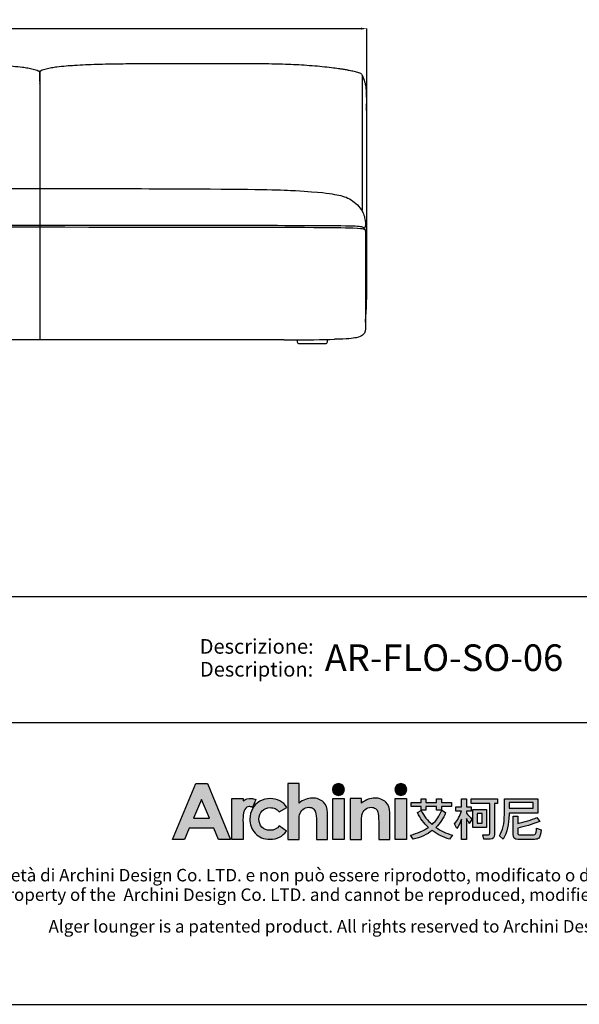
# Model space of a CAD drawing. Extents: x 534 to 5149, y 450 to 6166.
# Drawn here: x 1995 to 3456, y 450 to 3018 of the extents above; entities that cross this region are included whole.
import ezdxf
from ezdxf.enums import TextEntityAlignment as Align

# ---------------------------------------------------------------- set-up
doc = ezdxf.new("R2010")
doc.units = 0
doc.layers.get('0').update_dxf_attribs({"linetype": 'CONTINUOUS'})
doc.layers.get('DEFPOINTS').update_dxf_attribs({"linetype": 'CONTINUOUS'})
for name, color, linetype in [('_U_56FE_U_5C42_1', 7, 'CONTINUOUS'), ('CARTIGLIO', 7, 'CONTINUOUS'), ('图层_01', 18, 'CONTINUOUS')]:
    doc.layers.add(name, color=color, linetype=linetype)
doc.styles.add('ARIAL', font='Arial')
doc.styles.add('ARIAL_REGULAR', font='arial.ttf')
doc.styles.add('宋体_常规', font='txt')
doc.dimstyles.new('预设值', dxfattribs={"dimtxt": 25, "dimasz": 1, "dimexe": 0.5, "dimexo": 0.5, "dimgap": 0.25, "dimtad": 1, "dimtoh": 1, "dimdec": 0, "dimzin": 1, "dimtxsty": 'ARIAL_REGULAR', "dimcen": 0.5, "dimazin": 3, "dimtfac": 1, "dimtdec": 4, "dimtix": 1, "dimtofl": 0, "dimtmove": 0, "dimatfit": 3, "dimtolj": 1, "dimtzin": 1})

# ---------------------------------------------------------------- blocks, each defined once
blk = doc.blocks.new('2415')
at = {"layer": '_U_56FE_U_5C42_1'}
h = blk.add_hatch(color=7, dxfattribs=at)
h.dxf.hatch_style = 2
h.paths.add_polyline_path([(491.79, 5342.69), (501.8, 5342.69), (521.75, 5294.7), (511.49, 5294.7), (507.43, 5304.35), (486.27, 5304.35), (482.05, 5294.7), (471.79, 5294.7)])
h.paths.add_polyline_path([(496.86, 5329.11), (489.9, 5313.03), (503.78, 5313.03)])
h = blk.add_hatch(color=7, dxfattribs=at)
h.dxf.hatch_style = 2
edge = h.paths.add_edge_path()
edge.add_spline(control_points=[(571.15, 5342.69), (571.15, 5342.69), (580.71, 5342.69), (580.71, 5342.69), (580.71, 5342.69), (580.71, 5325.83), (580.71, 5325.83), (582.59, 5327.29), (584.48, 5328.39), (586.39, 5329.12), (588.29, 5329.85), (590.22, 5330.22), (592.17, 5330.22), (595.98, 5330.22), (599.19, 5329.03), (601.8, 5326.65), (604.03, 5324.6), (605.15, 5321.57), (605.15, 5317.59), (605.15, 5317.59), (605.15, 5294.7), (605.15, 5294.7), (605.15, 5294.7), (595.66, 5294.7), (595.66, 5294.7), (595.66, 5294.7), (595.66, 5309.88), (595.66, 5309.88), (595.66, 5313.89), (595.45, 5316.61), (595.03, 5318.03), (594.6, 5319.45), (593.88, 5320.51), (592.86, 5321.21), (591.84, 5321.91), (590.57, 5322.26), (589.07, 5322.26), (587.12, 5322.26), (585.44, 5321.68), (584.04, 5320.51), (582.64, 5319.35), (581.67, 5317.75), (581.13, 5315.74), (580.85, 5314.7), (580.71, 5312.32), (580.71, 5308.61), (580.71, 5308.61), (580.71, 5294.7), (580.71, 5294.7), (580.71, 5294.7), (571.15, 5294.7), (571.15, 5294.7), (571.15, 5294.7), (571.15, 5342.69), (571.15, 5342.69)], knot_values=[0, 0, 0, 0, 1, 1, 1, 2, 2, 2, 3, 3, 3, 4, 4, 4, 5, 5, 5, 6, 6, 6, 7, 7, 7, 8, 8, 8, 9, 9, 9, 10, 10, 10, 11, 11, 11, 12, 12, 12, 13, 13, 13, 14, 14, 14, 15, 15, 15, 16, 16, 16, 17, 17, 17, 18, 18, 18, 18], degree=3, periodic=0)
h = blk.add_hatch(color=7, dxfattribs=at)
h.dxf.hatch_style = 2
edge = h.paths.add_edge_path()
edge.add_spline(control_points=[(619.79, 5337.58), (619.79, 5334.76), (617.5, 5332.47), (614.68, 5332.47), (611.85, 5332.47), (609.56, 5334.76), (609.56, 5337.58), (609.56, 5340.41), (611.85, 5342.69), (614.68, 5342.69), (617.5, 5342.69), (619.79, 5340.41), (619.79, 5337.58)], knot_values=[0, 0, 0, 0, 1, 1, 1, 2, 2, 2, 3, 3, 3, 4, 4, 4, 4], degree=3, periodic=0)
h = blk.add_hatch(color=7, dxfattribs=at)
h.dxf.hatch_style = 2
edge = h.paths.add_edge_path()
edge.add_spline(control_points=[(673.46, 5337.58), (673.46, 5334.76), (671.17, 5332.47), (668.35, 5332.47), (665.52, 5332.47), (663.23, 5334.76), (663.23, 5337.58), (663.23, 5340.41), (665.52, 5342.69), (668.35, 5342.69), (671.17, 5342.69), (673.46, 5340.41), (673.46, 5337.58)], knot_values=[0, 0, 0, 0, 1, 1, 1, 2, 2, 2, 3, 3, 3, 4, 4, 4, 4], degree=3, periodic=0)
h = blk.add_hatch(color=7, dxfattribs=at)
h.dxf.hatch_style = 2
edge = h.paths.add_edge_path()
edge.add_spline(control_points=[(543.53, 5329), (542.27, 5329.53), (540.94, 5329.82), (539.61, 5329.88), (537.11, 5330), (534.62, 5329.3), (532.62, 5327.88), (532.6, 5327.87), (532.58, 5327.85), (532.56, 5327.84), (532.56, 5327.84), (532.56, 5329.84), (532.56, 5329.84), (532.56, 5329.84), (531.2, 5329.84), (531.2, 5329.84), (531.2, 5329.84), (522.95, 5329.84), (522.95, 5329.84), (522.95, 5329.84), (522.95, 5325.7), (522.95, 5325.7), (522.95, 5325.7), (522.95, 5294.7), (522.95, 5294.7), (522.95, 5294.7), (532.5, 5294.7), (532.5, 5294.7), (532.5, 5294.7), (532.5, 5309.06), (532.5, 5309.06), (532.5, 5309.06), (532.47, 5310.75), (532.47, 5310.75), (532.47, 5311.61), (532.48, 5312.41), (532.52, 5313.17), (532.67, 5316.68), (533.16, 5319.13), (534, 5320.49), (535.02, 5322.14), (536.28, 5322.97), (537.76, 5322.97), (538.49, 5322.97), (539.41, 5322.71), (540.54, 5322.21), (540.54, 5322.21), (543.54, 5328.99), (543.54, 5328.99), (543.54, 5328.99), (543.54, 5329), (543.53, 5329)], knot_values=[0, 0, 0, 0, 1, 1, 1, 2, 2, 2, 3, 3, 3, 4, 4, 4, 5, 5, 5, 6, 6, 6, 7, 7, 7, 8, 8, 8, 9, 9, 9, 10, 10, 10, 11, 11, 11, 12, 12, 12, 13, 13, 13, 14, 14, 14, 15, 15, 15, 16, 16, 16, 17, 17, 17, 17], degree=3, periodic=0)
h = blk.add_hatch(color=7, dxfattribs=at)
h.dxf.hatch_style = 2
edge = h.paths.add_edge_path()
edge.add_spline(control_points=[(570.2, 5322.19), (570.2, 5322.19), (563.74, 5318.37), (563.74, 5318.37), (562.52, 5319.73), (561.32, 5320.68), (560.14, 5321.21), (558.95, 5321.74), (557.56, 5322), (555.97, 5322), (553.07, 5322), (550.72, 5321.07), (548.92, 5319.22), (547.13, 5317.36), (546.23, 5314.97), (546.23, 5312.07), (546.23, 5309.24), (547.1, 5306.94), (548.82, 5305.15), (550.55, 5303.36), (552.82, 5302.46), (555.63, 5302.46), (559.1, 5302.46), (561.8, 5303.74), (563.74, 5306.28), (563.74, 5306.28), (569.86, 5301.78), (569.86, 5301.78), (566.54, 5297.15), (561.86, 5294.83), (555.81, 5294.83), (550.38, 5294.83), (546.12, 5296.56), (543.04, 5300.02), (539.96, 5303.48), (538.42, 5307.53), (538.42, 5312.17), (538.42, 5315.39), (539.17, 5318.35), (540.66, 5321.06), (542.16, 5323.76), (544.25, 5325.89), (546.93, 5327.44), (549.61, 5328.99), (552.61, 5329.76), (555.93, 5329.76), (559, 5329.76), (561.76, 5329.1), (564.2, 5327.79), (566.65, 5326.48), (568.65, 5324.61), (570.2, 5322.19)], knot_values=[0, 0, 0, 0, 1, 1, 1, 2, 2, 2, 3, 3, 3, 4, 4, 4, 5, 5, 5, 6, 6, 6, 7, 7, 7, 8, 8, 8, 9, 9, 9, 10, 10, 10, 11, 11, 11, 12, 12, 12, 13, 13, 13, 14, 14, 14, 15, 15, 15, 16, 16, 16, 17, 17, 17, 17], degree=3, periodic=0)
h = blk.add_hatch(color=7, dxfattribs=at)
h.dxf.hatch_style = 2
h.paths.add_polyline_path([(609.86, 5329.82), (619.49, 5329.82), (619.49, 5294.7), (609.86, 5294.7)])
h = blk.add_hatch(color=7, dxfattribs=at)
h.dxf.hatch_style = 2
edge = h.paths.add_edge_path()
edge.add_spline(control_points=[(624.81, 5329.82), (624.81, 5329.82), (634.43, 5329.82), (634.43, 5329.82), (634.43, 5329.82), (634.43, 5325.78), (634.43, 5325.78), (636.62, 5327.44), (638.59, 5328.6), (640.37, 5329.24), (642.14, 5329.89), (643.95, 5330.22), (645.81, 5330.22), (649.61, 5330.22), (652.84, 5329.02), (655.49, 5326.62), (657.72, 5324.59), (658.83, 5321.57), (658.83, 5317.59), (658.83, 5317.59), (658.83, 5294.7), (658.83, 5294.7), (658.83, 5294.7), (649.31, 5294.7), (649.31, 5294.7), (649.31, 5294.7), (649.31, 5309.87), (649.31, 5309.87), (649.31, 5314), (649.11, 5316.74), (648.7, 5318.1), (648.29, 5319.46), (647.57, 5320.49), (646.55, 5321.2), (645.53, 5321.91), (644.27, 5322.26), (642.77, 5322.26), (640.82, 5322.26), (639.15, 5321.68), (637.76, 5320.5), (636.36, 5319.32), (635.39, 5317.7), (634.85, 5315.62), (634.57, 5314.54), (634.43, 5312.2), (634.43, 5308.6), (634.43, 5308.6), (634.43, 5294.7), (634.43, 5294.7), (634.43, 5294.7), (624.81, 5294.7), (624.81, 5294.7), (624.81, 5294.7), (624.81, 5329.82), (624.81, 5329.82)], knot_values=[0, 0, 0, 0, 1, 1, 1, 2, 2, 2, 3, 3, 3, 4, 4, 4, 5, 5, 5, 6, 6, 6, 7, 7, 7, 8, 8, 8, 9, 9, 9, 10, 10, 10, 11, 11, 11, 12, 12, 12, 13, 13, 13, 14, 14, 14, 15, 15, 15, 16, 16, 16, 17, 17, 17, 18, 18, 18, 18], degree=3, periodic=0)
h = blk.add_hatch(color=7, dxfattribs=at)
h.dxf.hatch_style = 2
h.paths.add_polyline_path([(663.53, 5329.82), (673.16, 5329.82), (673.16, 5294.7), (663.53, 5294.7)])
h = blk.add_hatch(color=7, dxfattribs=at)
h.dxf.hatch_style = 2
edge = h.paths.add_edge_path()
edge.add_spline(control_points=[(706.91, 5317.68), (704.91, 5312.72), (702.11, 5308.5), (698.52, 5305), (702.58, 5302.19), (707.32, 5299.96), (712.73, 5298.32), (712.73, 5298.32), (710.39, 5294.82), (710.39, 5294.82), (704.62, 5296.6), (699.6, 5299.09), (695.35, 5302.3), (690.79, 5298.82), (685.31, 5296.31), (678.93, 5294.74), (678.93, 5294.74), (676.75, 5298.4), (676.75, 5298.4), (682.71, 5299.81), (687.82, 5302), (692.07, 5305), (688.19, 5308.58), (685.08, 5312.8), (682.73, 5317.68), (682.73, 5317.68), (685.85, 5319.51), (685.85, 5319.51), (688.23, 5314.87), (691.36, 5310.88), (695.23, 5307.54), (698.93, 5310.91), (701.71, 5314.96), (703.59, 5319.7), (703.59, 5319.7), (706.91, 5317.68), (706.91, 5317.68)], knot_values=[0, 0, 0, 0, 1, 1, 1, 2, 2, 2, 3, 3, 3, 4, 4, 4, 5, 5, 5, 6, 6, 6, 7, 7, 7, 8, 8, 8, 9, 9, 9, 10, 10, 10, 11, 11, 11, 12, 12, 12, 12], degree=3, periodic=0)
h.paths.add_polyline_path([(677.35, 5326.31), (685.74, 5326.31), (685.74, 5329.54), (689.85, 5329.54), (689.85, 5326.31), (699.11, 5326.31), (699.11, 5329.54), (703.23, 5329.54), (703.23, 5326.31), (712.02, 5326.31), (712.02, 5323.05), (703.23, 5323.05), (703.23, 5319.9), (699.11, 5319.9), (699.11, 5323.05), (689.85, 5323.05), (689.85, 5319.86), (685.74, 5319.86), (685.74, 5323.05), (677.35, 5323.05)])
h = blk.add_hatch(color=7, dxfattribs=at)
h.dxf.hatch_style = 2
edge = h.paths.add_edge_path()
edge.add_spline(control_points=[(724.75, 5294.7), (724.75, 5294.7), (720.67, 5294.7), (720.67, 5294.7), (720.67, 5294.7), (720.67, 5312.16), (720.67, 5312.16), (719.51, 5309.18), (718.1, 5306.44), (716.43, 5303.94), (716.43, 5303.94), (714.69, 5308.15), (714.69, 5308.15), (717.36, 5311.3), (719.28, 5314.89), (720.47, 5318.9), (720.47, 5318.9), (715.72, 5318.9), (715.72, 5318.9), (715.72, 5318.9), (715.72, 5322.72), (715.72, 5322.72), (715.72, 5322.72), (720.67, 5322.72), (720.67, 5322.72), (720.67, 5322.72), (720.67, 5329.54), (720.67, 5329.54), (720.67, 5329.54), (724.75, 5329.54), (724.75, 5329.54), (724.75, 5329.54), (724.75, 5322.72), (724.75, 5322.72), (724.75, 5322.72), (729.02, 5322.72), (729.02, 5322.72), (729.02, 5322.72), (729.02, 5318.9), (729.02, 5318.9), (729.02, 5318.9), (724.75, 5318.9), (724.75, 5318.9), (724.75, 5318.9), (724.75, 5317.27), (724.75, 5317.27), (726.17, 5315.81), (727.77, 5313.98), (729.54, 5311.78), (729.54, 5311.78), (727.28, 5308.45), (727.28, 5308.45), (726.62, 5309.61), (725.78, 5311.04), (724.75, 5312.73), (724.75, 5312.73), (724.75, 5294.7), (724.75, 5294.7)], knot_values=[0, 0, 0, 0, 1, 1, 1, 2, 2, 2, 3, 3, 3, 4, 4, 4, 5, 5, 5, 6, 6, 6, 7, 7, 7, 8, 8, 8, 9, 9, 9, 10, 10, 10, 11, 11, 11, 12, 12, 12, 13, 13, 13, 14, 14, 14, 15, 15, 15, 16, 16, 16, 17, 17, 17, 18, 18, 18, 19, 19, 19, 19], degree=3, periodic=0)
edge = h.paths.add_edge_path()
edge.add_spline(control_points=[(728.82, 5329.61), (728.82, 5329.61), (751.46, 5329.61), (751.46, 5329.61), (751.46, 5329.61), (751.46, 5325.64), (751.46, 5325.64), (751.46, 5325.64), (749.05, 5325.64), (749.05, 5325.64), (749.05, 5325.64), (749.05, 5299.24), (749.05, 5299.24), (749.05, 5296.27), (747.79, 5294.78), (745.29, 5294.78), (745.29, 5294.78), (739.87, 5294.78), (739.87, 5294.78), (739.87, 5294.78), (739.03, 5298.72), (739.03, 5298.72), (740.99, 5298.53), (742.6, 5298.44), (743.86, 5298.44), (744.65, 5298.44), (745.05, 5299.05), (745.05, 5300.28), (745.05, 5300.28), (745.05, 5325.64), (745.05, 5325.64), (745.05, 5325.64), (728.82, 5325.64), (728.82, 5325.64), (728.82, 5325.64), (728.82, 5329.61), (728.82, 5329.61)], knot_values=[0, 0, 0, 0, 1, 1, 1, 2, 2, 2, 3, 3, 3, 4, 4, 4, 5, 5, 5, 6, 6, 6, 7, 7, 7, 8, 8, 8, 9, 9, 9, 10, 10, 10, 11, 11, 11, 12, 12, 12, 12], degree=3, periodic=0)
h.paths.add_polyline_path([(730.29, 5320.46), (742.12, 5320.46), (742.12, 5305), (730.29, 5305)])
h.paths.add_polyline_path([(738.44, 5308.58), (738.44, 5316.88), (733.93, 5316.88), (733.93, 5308.58)])
h = blk.add_hatch(color=7, dxfattribs=at)
h.dxf.hatch_style = 2
edge = h.paths.add_edge_path()
edge.add_spline(control_points=[(761.51, 5317.28), (761.51, 5317.28), (761.51, 5316.07), (761.51, 5316.07), (761.48, 5307.87), (759.79, 5300.8), (756.44, 5294.86), (756.44, 5294.86), (753.32, 5297.63), (753.32, 5297.63), (756.09, 5302.38), (757.47, 5308.52), (757.47, 5316.07), (757.47, 5316.07), (757.47, 5329.54), (757.47, 5329.54), (757.47, 5329.54), (786.33, 5329.54), (786.33, 5329.54), (786.33, 5329.54), (786.33, 5317.28), (786.33, 5317.28), (786.33, 5317.28), (761.51, 5317.28), (761.51, 5317.28)], knot_values=[0, 0, 0, 0, 1, 1, 1, 2, 2, 2, 3, 3, 3, 4, 4, 4, 5, 5, 5, 6, 6, 6, 7, 7, 7, 8, 8, 8, 8], degree=3, periodic=0)
h.paths.add_polyline_path([(782.29, 5326.34), (761.51, 5326.34), (761.51, 5321.65), (782.29, 5321.65)])
edge = h.paths.add_edge_path()
edge.add_spline(control_points=[(769.11, 5294.7), (766.37, 5294.7), (764.99, 5296.15), (764.99, 5299.04), (764.99, 5299.04), (764.99, 5314.62), (764.99, 5314.62), (764.99, 5314.62), (768.99, 5314.62), (768.99, 5314.62), (768.99, 5314.62), (768.99, 5308.3), (768.99, 5308.3), (774.9, 5309.6), (780.4, 5311.33), (785.5, 5313.5), (785.5, 5313.5), (787.91, 5310.09), (787.91, 5310.09), (781.21, 5307.49), (774.9, 5305.56), (768.99, 5304.28), (768.99, 5304.28), (768.99, 5299.87), (768.99, 5299.87), (768.99, 5299.02), (769.47, 5298.6), (770.42, 5298.6), (770.42, 5298.6), (782.65, 5298.6), (782.65, 5298.6), (783.41, 5298.6), (783.98, 5298.85), (784.35, 5299.35), (784.8, 5299.83), (785.1, 5301.46), (785.26, 5304.24), (785.26, 5304.24), (789.06, 5303.01), (789.06, 5303.01), (788.71, 5298.98), (788.09, 5296.59), (787.2, 5295.82), (786.38, 5295.08), (785.13, 5294.7), (783.44, 5294.7), (783.44, 5294.7), (769.11, 5294.7), (769.11, 5294.7)], knot_values=[0, 0, 0, 0, 1, 1, 1, 2, 2, 2, 3, 3, 3, 4, 4, 4, 5, 5, 5, 6, 6, 6, 7, 7, 7, 8, 8, 8, 9, 9, 9, 10, 10, 10, 11, 11, 11, 12, 12, 12, 13, 13, 13, 14, 14, 14, 15, 15, 15, 16, 16, 16, 16], degree=3, periodic=0)
at = {"layer": '_U_56FE_U_5C42_1', "color": 7}
for p, q in [((685.74, 5326.31), (685.74, 5329.54)), ((685.74, 5329.54), (689.85, 5329.54)), ((689.85, 5329.54), (689.85, 5326.31)), ((699.11, 5326.31), (699.11, 5329.54)), ((699.11, 5329.54), (703.23, 5329.54)), ((703.23, 5329.54), (703.23, 5326.31)), ((677.35, 5326.31), (685.74, 5326.31)), ((677.35, 5323.05), (677.35, 5326.31)), ((685.74, 5323.05), (677.35, 5323.05)), ((685.74, 5319.86), (685.74, 5323.05)), ((689.85, 5319.86), (685.74, 5319.86)), ((689.85, 5326.31), (699.11, 5326.31)), ((699.11, 5323.05), (689.85, 5323.05)), ((689.85, 5323.05), (689.85, 5319.86)), ((699.11, 5319.9), (699.11, 5323.05)), ((703.23, 5319.9), (699.11, 5319.9)), ((703.23, 5326.31), (712.02, 5326.31)), ((712.02, 5323.05), (703.23, 5323.05)), ((703.23, 5323.05), (703.23, 5319.9)), ((712.02, 5326.31), (712.02, 5323.05)), ((730.29, 5320.46), (742.12, 5320.46)), ((730.29, 5305), (730.29, 5320.46)), ((742.12, 5320.46), (742.12, 5305)), ((782.29, 5326.34), (761.51, 5326.34)), ((761.51, 5326.34), (761.51, 5321.65)), ((761.51, 5321.65), (782.29, 5321.65)), ((782.29, 5321.65), (782.29, 5326.34)), ((738.44, 5316.88), (733.93, 5316.88)), ((733.93, 5316.88), (733.93, 5308.58)), ((738.44, 5308.58), (738.44, 5316.88)), ((742.12, 5305), (730.29, 5305)), ((733.93, 5308.58), (738.44, 5308.58))]:
    blk.add_line(p, q, dxfattribs=at)
at = {"layer": '_U_56FE_U_5C42_1'}
for points in [[(491.79, 5342.69), (501.8, 5342.69), (521.75, 5294.7), (511.49, 5294.7), (507.43, 5304.35), (486.27, 5304.35), (482.05, 5294.7), (471.79, 5294.7), (491.79, 5342.69)], [(496.86, 5329.11), (489.9, 5313.03), (503.78, 5313.03), (496.86, 5329.11)], [(609.86, 5329.82), (619.49, 5329.82), (619.49, 5294.7), (609.86, 5294.7), (609.86, 5329.82)], [(663.53, 5329.82), (673.16, 5329.82), (673.16, 5294.7), (663.53, 5294.7), (663.53, 5329.82)]]:
    blk.add_lwpolyline(points, dxfattribs=at)
for points, knots in [([(571.15, 5342.69), (571.15, 5342.69), (580.71, 5342.69), (580.71, 5342.69), (580.71, 5342.69), (580.71, 5325.83), (580.71, 5325.83), (582.59, 5327.29), (584.48, 5328.39), (586.39, 5329.12), (588.29, 5329.85), (590.22, 5330.22), (592.17, 5330.22), (595.98, 5330.22), (599.19, 5329.03), (601.8, 5326.65), (604.03, 5324.6), (605.15, 5321.57), (605.15, 5317.59), (605.15, 5317.59), (605.15, 5294.7), (605.15, 5294.7), (605.15, 5294.7), (595.66, 5294.7), (595.66, 5294.7), (595.66, 5294.7), (595.66, 5309.88), (595.66, 5309.88), (595.66, 5313.89), (595.45, 5316.61), (595.03, 5318.03), (594.6, 5319.45), (593.88, 5320.51), (592.86, 5321.21), (591.84, 5321.91), (590.57, 5322.26), (589.07, 5322.26), (587.12, 5322.26), (585.44, 5321.68), (584.04, 5320.51), (582.64, 5319.35), (581.67, 5317.75), (581.13, 5315.74), (580.85, 5314.7), (580.71, 5312.32), (580.71, 5308.61), (580.71, 5308.61), (580.71, 5294.7), (580.71, 5294.7), (580.71, 5294.7), (571.15, 5294.7), (571.15, 5294.7), (571.15, 5294.7), (571.15, 5342.69), (571.15, 5342.69)], [0, 0, 0, 0, 1, 1, 1, 2, 2, 2, 3, 3, 3, 4, 4, 4, 5, 5, 5, 6, 6, 6, 7, 7, 7, 8, 8, 8, 9, 9, 9, 10, 10, 10, 11, 11, 11, 12, 12, 12, 13, 13, 13, 14, 14, 14, 15, 15, 15, 16, 16, 16, 17, 17, 17, 18, 18, 18, 18]), ([(619.79, 5337.58), (619.79, 5334.76), (617.5, 5332.47), (614.68, 5332.47), (611.85, 5332.47), (609.56, 5334.76), (609.56, 5337.58), (609.56, 5340.41), (611.85, 5342.69), (614.68, 5342.69), (617.5, 5342.69), (619.79, 5340.41), (619.79, 5337.58)], [0, 0, 0, 0, 1, 1, 1, 2, 2, 2, 3, 3, 3, 4, 4, 4, 4]), ([(673.46, 5337.58), (673.46, 5334.76), (671.17, 5332.47), (668.35, 5332.47), (665.52, 5332.47), (663.23, 5334.76), (663.23, 5337.58), (663.23, 5340.41), (665.52, 5342.69), (668.35, 5342.69), (671.17, 5342.69), (673.46, 5340.41), (673.46, 5337.58)], [0, 0, 0, 0, 1, 1, 1, 2, 2, 2, 3, 3, 3, 4, 4, 4, 4]), ([(543.53, 5329), (542.27, 5329.53), (540.94, 5329.82), (539.61, 5329.88), (537.11, 5330), (534.62, 5329.3), (532.62, 5327.88), (532.6, 5327.87), (532.58, 5327.85), (532.56, 5327.84), (532.56, 5327.84), (532.56, 5329.84), (532.56, 5329.84), (532.56, 5329.84), (531.2, 5329.84), (531.2, 5329.84), (531.2, 5329.84), (522.95, 5329.84), (522.95, 5329.84), (522.95, 5329.84), (522.95, 5325.7), (522.95, 5325.7), (522.95, 5325.7), (522.95, 5294.7), (522.95, 5294.7), (522.95, 5294.7), (532.5, 5294.7), (532.5, 5294.7), (532.5, 5294.7), (532.5, 5309.06), (532.5, 5309.06), (532.5, 5309.06), (532.47, 5310.75), (532.47, 5310.75), (532.47, 5311.61), (532.48, 5312.41), (532.52, 5313.17), (532.67, 5316.68), (533.16, 5319.13), (534, 5320.49), (535.02, 5322.14), (536.28, 5322.97), (537.76, 5322.97), (538.49, 5322.97), (539.41, 5322.71), (540.54, 5322.21), (540.54, 5322.21), (543.54, 5328.99), (543.54, 5328.99), (543.54, 5328.99), (543.54, 5329), (543.53, 5329)], [0, 0, 0, 0, 1, 1, 1, 2, 2, 2, 3, 3, 3, 4, 4, 4, 5, 5, 5, 6, 6, 6, 7, 7, 7, 8, 8, 8, 9, 9, 9, 10, 10, 10, 11, 11, 11, 12, 12, 12, 13, 13, 13, 14, 14, 14, 15, 15, 15, 16, 16, 16, 17, 17, 17, 17]), ([(570.2, 5322.19), (570.2, 5322.19), (563.74, 5318.37), (563.74, 5318.37), (562.52, 5319.73), (561.32, 5320.68), (560.14, 5321.21), (558.95, 5321.74), (557.56, 5322), (555.97, 5322), (553.07, 5322), (550.72, 5321.07), (548.92, 5319.22), (547.13, 5317.36), (546.23, 5314.97), (546.23, 5312.07), (546.23, 5309.24), (547.1, 5306.94), (548.82, 5305.15), (550.55, 5303.36), (552.82, 5302.46), (555.63, 5302.46), (559.1, 5302.46), (561.8, 5303.74), (563.74, 5306.28), (563.74, 5306.28), (569.86, 5301.78), (569.86, 5301.78), (566.54, 5297.15), (561.86, 5294.83), (555.81, 5294.83), (550.38, 5294.83), (546.12, 5296.56), (543.04, 5300.02), (539.96, 5303.48), (538.42, 5307.53), (538.42, 5312.17), (538.42, 5315.39), (539.17, 5318.35), (540.66, 5321.06), (542.16, 5323.76), (544.25, 5325.89), (546.93, 5327.44), (549.61, 5328.99), (552.61, 5329.76), (555.93, 5329.76), (559, 5329.76), (561.76, 5329.1), (564.2, 5327.79), (566.65, 5326.48), (568.65, 5324.61), (570.2, 5322.19)], [0, 0, 0, 0, 1, 1, 1, 2, 2, 2, 3, 3, 3, 4, 4, 4, 5, 5, 5, 6, 6, 6, 7, 7, 7, 8, 8, 8, 9, 9, 9, 10, 10, 10, 11, 11, 11, 12, 12, 12, 13, 13, 13, 14, 14, 14, 15, 15, 15, 16, 16, 16, 17, 17, 17, 17]), ([(624.81, 5329.82), (624.81, 5329.82), (634.43, 5329.82), (634.43, 5329.82), (634.43, 5329.82), (634.43, 5325.78), (634.43, 5325.78), (636.62, 5327.44), (638.59, 5328.6), (640.37, 5329.24), (642.14, 5329.89), (643.95, 5330.22), (645.81, 5330.22), (649.61, 5330.22), (652.84, 5329.02), (655.49, 5326.62), (657.72, 5324.59), (658.83, 5321.57), (658.83, 5317.59), (658.83, 5317.59), (658.83, 5294.7), (658.83, 5294.7), (658.83, 5294.7), (649.31, 5294.7), (649.31, 5294.7), (649.31, 5294.7), (649.31, 5309.87), (649.31, 5309.87), (649.31, 5314), (649.11, 5316.74), (648.7, 5318.1), (648.29, 5319.46), (647.57, 5320.49), (646.55, 5321.2), (645.53, 5321.91), (644.27, 5322.26), (642.77, 5322.26), (640.82, 5322.26), (639.15, 5321.68), (637.76, 5320.5), (636.36, 5319.32), (635.39, 5317.7), (634.85, 5315.62), (634.57, 5314.54), (634.43, 5312.2), (634.43, 5308.6), (634.43, 5308.6), (634.43, 5294.7), (634.43, 5294.7), (634.43, 5294.7), (624.81, 5294.7), (624.81, 5294.7), (624.81, 5294.7), (624.81, 5329.82), (624.81, 5329.82)], [0, 0, 0, 0, 1, 1, 1, 2, 2, 2, 3, 3, 3, 4, 4, 4, 5, 5, 5, 6, 6, 6, 7, 7, 7, 8, 8, 8, 9, 9, 9, 10, 10, 10, 11, 11, 11, 12, 12, 12, 13, 13, 13, 14, 14, 14, 15, 15, 15, 16, 16, 16, 17, 17, 17, 18, 18, 18, 18])]:
    blk.add_open_spline(points, degree=3, knots=knots, dxfattribs=at)
at = {"layer": '_U_56FE_U_5C42_1', "color": 7}
for points in [[(720.67, 5322.72), (720.67, 5322.72), (720.67, 5329.54), (720.67, 5329.54)], [(720.67, 5329.54), (720.67, 5329.54), (724.75, 5329.54), (724.75, 5329.54)], [(724.75, 5329.54), (724.75, 5329.54), (724.75, 5322.72), (724.75, 5322.72)], [(728.82, 5329.61), (728.82, 5329.61), (751.46, 5329.61), (751.46, 5329.61)], [(728.82, 5325.64), (728.82, 5325.64), (728.82, 5329.61), (728.82, 5329.61)], [(751.46, 5329.61), (751.46, 5329.61), (751.46, 5325.64), (751.46, 5325.64)], [(757.47, 5316.07), (757.47, 5316.07), (757.47, 5329.54), (757.47, 5329.54)], [(757.47, 5329.54), (757.47, 5329.54), (786.33, 5329.54), (786.33, 5329.54)], [(786.33, 5329.54), (786.33, 5329.54), (786.33, 5317.28), (786.33, 5317.28)], [(695.23, 5307.54), (698.93, 5310.91), (701.71, 5314.96), (703.59, 5319.7)], [(703.59, 5319.7), (703.59, 5319.7), (706.91, 5317.68), (706.91, 5317.68)], [(715.72, 5318.9), (715.72, 5318.9), (715.72, 5322.72), (715.72, 5322.72)], [(715.72, 5322.72), (715.72, 5322.72), (720.67, 5322.72), (720.67, 5322.72)], [(724.75, 5322.72), (724.75, 5322.72), (729.02, 5322.72), (729.02, 5322.72)], [(745.05, 5325.64), (745.05, 5325.64), (728.82, 5325.64), (728.82, 5325.64)], [(729.02, 5322.72), (729.02, 5322.72), (729.02, 5318.9), (729.02, 5318.9)], [(745.05, 5300.28), (745.05, 5300.28), (745.05, 5325.64), (745.05, 5325.64)], [(751.46, 5325.64), (751.46, 5325.64), (749.05, 5325.64), (749.05, 5325.64)], [(749.05, 5325.64), (749.05, 5325.64), (749.05, 5299.24), (749.05, 5299.24)], [(682.73, 5317.68), (682.73, 5317.68), (685.85, 5319.51), (685.85, 5319.51)], [(692.07, 5305), (688.19, 5308.58), (685.08, 5312.8), (682.73, 5317.68)], [(685.85, 5319.51), (688.23, 5314.87), (691.36, 5310.88), (695.23, 5307.54)], [(706.91, 5317.68), (704.91, 5312.72), (702.11, 5308.5), (698.52, 5305)], [(714.69, 5308.15), (717.36, 5311.3), (719.28, 5314.89), (720.47, 5318.9)], [(720.47, 5318.9), (720.47, 5318.9), (715.72, 5318.9), (715.72, 5318.9)], [(720.67, 5312.16), (719.51, 5309.18), (718.1, 5306.44), (716.43, 5303.94)], [(720.67, 5294.7), (720.67, 5294.7), (720.67, 5312.16), (720.67, 5312.16)], [(729.02, 5318.9), (729.02, 5318.9), (724.75, 5318.9), (724.75, 5318.9)], [(724.75, 5318.9), (724.75, 5318.9), (724.75, 5317.27), (724.75, 5317.27)], [(724.75, 5317.27), (726.17, 5315.81), (727.77, 5313.98), (729.54, 5311.78)], [(727.28, 5308.45), (726.62, 5309.61), (725.78, 5311.04), (724.75, 5312.73)], [(724.75, 5312.73), (724.75, 5312.73), (724.75, 5294.7), (724.75, 5294.7)], [(729.54, 5311.78), (729.54, 5311.78), (727.28, 5308.45), (727.28, 5308.45)], [(753.32, 5297.63), (756.09, 5302.38), (757.47, 5308.52), (757.47, 5316.07)], [(761.51, 5316.07), (761.48, 5307.87), (759.79, 5300.8), (756.44, 5294.86)], [(761.51, 5317.28), (761.51, 5317.28), (761.51, 5316.07), (761.51, 5316.07)], [(786.33, 5317.28), (786.33, 5317.28), (761.51, 5317.28), (761.51, 5317.28)], [(764.99, 5299.04), (764.99, 5299.04), (764.99, 5314.62), (764.99, 5314.62)], [(764.99, 5314.62), (764.99, 5314.62), (768.99, 5314.62), (768.99, 5314.62)], [(768.99, 5314.62), (768.99, 5314.62), (768.99, 5308.3), (768.99, 5308.3)], [(768.99, 5308.3), (774.9, 5309.6), (780.4, 5311.33), (785.5, 5313.5)], [(785.5, 5313.5), (785.5, 5313.5), (787.91, 5310.09), (787.91, 5310.09)], [(676.75, 5298.4), (682.71, 5299.81), (687.82, 5302), (692.07, 5305)], [(698.52, 5305), (702.58, 5302.19), (707.32, 5299.96), (712.73, 5298.32)], [(716.43, 5303.94), (716.43, 5303.94), (714.69, 5308.15), (714.69, 5308.15)], [(787.91, 5310.09), (781.21, 5307.49), (774.9, 5305.56), (768.99, 5304.28)], [(768.99, 5304.28), (768.99, 5304.28), (768.99, 5299.87), (768.99, 5299.87)], [(784.35, 5299.35), (784.8, 5299.83), (785.1, 5301.46), (785.26, 5304.24)], [(785.26, 5304.24), (785.26, 5304.24), (789.06, 5303.01), (789.06, 5303.01)], [(789.06, 5303.01), (788.71, 5298.98), (788.09, 5296.59), (787.2, 5295.82)], [(678.93, 5294.74), (678.93, 5294.74), (676.75, 5298.4), (676.75, 5298.4)], [(695.35, 5302.3), (690.79, 5298.82), (685.31, 5296.31), (678.93, 5294.74)], [(710.39, 5294.82), (704.62, 5296.6), (699.6, 5299.09), (695.35, 5302.3)], [(712.73, 5298.32), (712.73, 5298.32), (710.39, 5294.82), (710.39, 5294.82)], [(724.75, 5294.7), (724.75, 5294.7), (720.67, 5294.7), (720.67, 5294.7)], [(739.87, 5294.78), (739.87, 5294.78), (739.03, 5298.72), (739.03, 5298.72)], [(745.29, 5294.78), (745.29, 5294.78), (739.87, 5294.78), (739.87, 5294.78)], [(749.05, 5299.24), (749.05, 5296.27), (747.79, 5294.78), (745.29, 5294.78)], [(756.44, 5294.86), (756.44, 5294.86), (753.32, 5297.63), (753.32, 5297.63)], [(769.11, 5294.7), (766.37, 5294.7), (764.99, 5296.15), (764.99, 5299.04)], [(768.99, 5299.87), (768.99, 5299.02), (769.47, 5298.6), (770.42, 5298.6)], [(783.44, 5294.7), (783.44, 5294.7), (769.11, 5294.7), (769.11, 5294.7)], [(770.42, 5298.6), (770.42, 5298.6), (782.65, 5298.6), (782.65, 5298.6)], [(782.65, 5298.6), (783.41, 5298.6), (783.98, 5298.85), (784.35, 5299.35)], [(787.2, 5295.82), (786.38, 5295.08), (785.13, 5294.7), (783.44, 5294.7)]]:
    blk.add_open_spline(points, degree=3, dxfattribs=at)
blk.add_open_spline([(739.03, 5298.72), (740.99, 5298.53), (742.6, 5298.44), (743.86, 5298.44), (744.65, 5298.44), (745.05, 5299.05), (745.05, 5300.28)], degree=3, knots=[7, 7, 7, 7, 8, 8, 8, 9, 9, 9, 9], dxfattribs=at)
blk = doc.blocks.new('1111')
for p, q in [((6507.3, -5327.7), (8779.6, -5327.7)), ((6507.3, -5489.5), (8779.6, -5489.5)), ((6507.3, -5851.5), (8779.6, -5851.5))]:
    blk.add_line(p, q)
blk = doc.blocks.new('*D13')
at = {"layer": 'DEFPOINTS', "color": 0}
for p in [(2901, 2994.6), (920.9, 2759.9), (2901, 2632.1)]:
    blk.add_point(p, dxfattribs=at)
at = {"layer": '图层_01', "color": 0}
for p, q in [((920.9, 2760.4), (920.9, 2995.1)), ((935.9, 2994.6), (2886, 2994.6)), ((2901, 2632.6), (2901, 2995.1))]:
    blk.add_line(p, q, dxfattribs=at)
for points in [[(935.9, 2997.1), (935.9, 2992.1), (920.9, 2994.6)], [(2886, 2997.1), (2886, 2992.1), (2901, 2994.6)]]:
    blk.add_solid(points, dxfattribs=at)
at = {"layer": '图层_01', "color": 0, "insert": (1910.9, 3004.8), "char_height": 20, "attachment_point": 5, "style": '宋体_常规'}
blk.add_mtext('\\A1;1980', dxfattribs=at)

msp = doc.modelspace()

# ---------------------------------------------------------------- linework, layer by layer
for points in [[(2047.263, 2867.758), (2047.263, 2577.624)], [(2888.6, 2867.244), (2888.628, 2520.331)], [(2047.263, 2577.393), (2047.265, 2182.829)], [(2684.934, 2182.834), (1876.66, 2182.828), (1837.295, 2182.839), (1798.072, 2182.841), (1758.752, 2182.841), (1719.16, 2182.841), (1680.144, 2182.841), (1640.82, 2182.841), (1601.443, 2182.841), (1573.022, 2182.841)], [(2719.709, 2182.973), (2719.709, 2177.841)], [(2724.709, 2172.841), (2793.195, 2172.841)], [(2798.195, 2177.841), (2798.195, 2182.841)]]:
    msp.add_lwpolyline(points)
for centre, start, end in [((2724.709, 2177.841), 180, 270), ((2793.195, 2177.841), 270, 0)]:
    msp.add_arc(centre, 5, start, end)
for points, degree, knots in [([(1181.565, 2877.122), (1181.896, 2877.259), (1182.231, 2877.395), (1184.02, 2878.103), (1185.51, 2878.64), (1189.056, 2879.808), (1191.03, 2880.392), (1193.119, 2880.963), (1195.294, 2881.558), (1197.667, 2882.155), (1201.781, 2883.131), (1203.78, 2883.581), (1207.863, 2884.462), (1210.088, 2884.92), (1213.15, 2885.524), (1213.935, 2885.676), (1215.428, 2885.962), (1216.241, 2886.116), (1217.054, 2886.267), (1220.59, 2886.925), (1224.136, 2887.543), (1230.337, 2888.567), (1233.308, 2889.038), (1242.154, 2890.367), (1247.74, 2891.134), (1253.315, 2891.841), (1260.923, 2892.806), (1268.762, 2893.69), (1284.895, 2895.358), (1293.538, 2896.16), (1302.061, 2896.878), (1320.391, 2898.421), (1339.347, 2899.676), (1357.716, 2900.554), (1376.783, 2901.465), (1395.621, 2901.99), (1414.711, 2902.312), (1424.503, 2902.477), (1434.27, 2902.586), (1454.152, 2902.747), (1464.257, 2902.795), (1474.325, 2902.833), (1715.844, 2902.888), (1735.929, 2902.862), (1755.994, 2902.816), (1776.04, 2902.732), (1796.451, 2902.647), (1816.84, 2902.522), (1837.204, 2902.26), (1857.491, 2902), (1877.965, 2901.601), (1898.243, 2900.959), (1917.113, 2900.362), (1937.27, 2899.508), (1956.134, 2898.338), (1963.373, 2897.889), (1970.818, 2897.368), (1986.045, 2896.112), (1994.684, 2895.286), (2002.566, 2894.282), (2007.182, 2893.694), (2011.861, 2893.003), (2021.114, 2891.362), (2025.942, 2890.358), (2030.52, 2889.155), (2032.824, 2888.55), (2035.142, 2887.874), (2039.471, 2886.421), (2041.458, 2885.667), (2043.451, 2884.792), (2044.106, 2884.504), (2044.828, 2884.175), (2045.79, 2883.687), (2046.133, 2883.503), (2046.583, 2883.229), (2046.733, 2883.131), (2046.925, 2882.989), (2046.979, 2882.947), (2047.106, 2882.84), (2047.192, 2882.759), (2047.257, 2882.68), (2047.281, 2882.65), (2047.307, 2882.615), (2047.348, 2882.548), (2047.363, 2882.517), (2047.395, 2882.436), (2047.397, 2882.415), (2047.403, 2882.381), (2047.404, 2882.37), (2047.405, 2882.351), (2047.406, 2882.344), (2047.406, 2882.329), (2047.407, 2882.322), (2047.407, 2882.297), (2047.408, 2882.278), (2047.409, 2882.161), (2047.41, 2882.006), (2047.41, 2881.779), (2047.409, 2880.435), (2047.383, 2876.671), (2047.345, 2871.037), (2047.326, 2868.273), (2047.304, 2865.036), (2047.28, 2861.369), (2047.268, 2859.577), (2047.256, 2857.677), (2047.243, 2855.673), (2047.231, 2853.713), (2047.218, 2851.648), (2047.205, 2849.483)], 3, [45.63882359, 45.63882359, 45.63882359, 45.63882359, 46.9010075, 46.9010075, 52.30383906, 52.30383906, 58.87912895, 58.87912895, 58.87912895, 65.56370332, 65.56370332, 71.30054941, 71.30054941, 77.7114988, 77.7114988, 80.32747186, 80.32747186, 83.44892298, 83.44892298, 83.44892298, 95.63720523, 95.63720523, 104.75183565, 104.75183565, 120.15012158, 120.15012158, 120.15012158, 143.31793741, 143.31793741, 169.18155861, 169.18155861, 169.18155861, 224.98716832, 224.98716832, 224.98716832, 282.02826825, 282.02826825, 282.02826825, 311.23730275, 311.23730275, 341.64957947, 341.64957947, 341.64957947, 658.84506722, 719.04052394, 719.04052394, 719.04052394, 780.20822438, 780.20822438, 780.20822438, 841.26544735, 841.26544735, 841.26544735, 899.23197588, 899.23197588, 899.23197588, 921.44728005, 921.44728005, 945.88350236, 945.88350236, 945.88350236, 959.9760348, 959.9760348, 974.43191642, 974.43191642, 974.43191642, 981.6132959, 981.6132959, 988.29017107, 988.29017107, 988.29017107, 990.56282338, 990.56282338, 991.7163601, 991.7163601, 992.27031789, 992.27031789, 992.49130665, 992.49130665, 992.81169394, 992.81169394, 992.81169394, 992.92351518, 992.92351518, 993.03348545, 993.03348545, 993.2550494, 993.2550494, 993.75618717, 993.75618717, 994.72445241, 994.72445241, 995.69279689, 995.69279689, 997.62947862, 997.62947862, 1005.42019139, 1005.42019139, 1005.42019139, 1051.48480073, 1051.48480073, 1051.48480073, 1073.97422562, 1073.97422562, 1073.97422562, 1084.95224064, 1084.95224064, 1084.95224064, 1095.69641037, 1095.69641037, 1095.69641037, 1095.69641037]), ([(2496.905, 2902.856), (2370.294, 2902.877), (2354.378, 2902.853), (2338.474, 2902.816), (2318.428, 2902.732), (2298.017, 2902.647), (2277.628, 2902.522), (2257.264, 2902.26), (2236.977, 2902), (2216.503, 2901.601), (2196.225, 2900.959), (2177.355, 2900.362), (2157.198, 2899.508), (2138.334, 2898.338), (2131.095, 2897.889), (2123.65, 2897.368), (2108.423, 2896.112), (2099.784, 2895.286), (2091.902, 2894.282), (2087.286, 2893.694), (2082.607, 2893.003), (2073.354, 2891.362), (2068.526, 2890.358), (2063.948, 2889.155), (2061.644, 2888.55), (2059.326, 2887.874), (2054.997, 2886.421), (2053.01, 2885.667), (2051.017, 2884.792), (2050.362, 2884.504), (2049.64, 2884.175), (2048.678, 2883.687), (2048.335, 2883.503), (2047.885, 2883.229), (2047.735, 2883.131), (2047.543, 2882.989), (2047.489, 2882.947), (2047.362, 2882.84), (2047.276, 2882.759), (2047.211, 2882.68), (2047.187, 2882.65), (2047.161, 2882.615), (2047.12, 2882.548), (2047.105, 2882.517), (2047.073, 2882.436), (2047.071, 2882.415), (2047.065, 2882.381), (2047.064, 2882.37), (2047.063, 2882.351), (2047.062, 2882.344), (2047.062, 2882.329), (2047.061, 2882.322), (2047.061, 2882.297), (2047.06, 2882.278), (2047.059, 2882.161), (2047.058, 2882.006), (2047.058, 2881.779), (2047.059, 2880.435), (2047.085, 2876.671), (2047.123, 2871.037), (2047.142, 2868.273), (2047.164, 2865.036), (2047.188, 2861.369), (2047.2, 2859.577), (2047.212, 2857.677), (2047.225, 2855.673), (2047.237, 2853.713), (2047.25, 2851.648), (2047.263, 2849.483)], 3, [419.91748928, 419.91748928, 419.91748928, 419.91748928, 658.84506722, 719.04052394, 719.04052394, 719.04052394, 780.20822438, 780.20822438, 780.20822438, 841.26544735, 841.26544735, 841.26544735, 899.23197588, 899.23197588, 899.23197588, 921.44728005, 921.44728005, 945.88350236, 945.88350236, 945.88350236, 959.9760348, 959.9760348, 974.43191642, 974.43191642, 974.43191642, 981.6132959, 981.6132959, 988.29017107, 988.29017107, 988.29017107, 990.56282338, 990.56282338, 991.7163601, 991.7163601, 992.27031789, 992.27031789, 992.49130665, 992.49130665, 992.81169394, 992.81169394, 992.81169394, 992.92351518, 992.92351518, 993.03348545, 993.03348545, 993.2550494, 993.2550494, 993.75618717, 993.75618717, 994.72445241, 994.72445241, 995.69279689, 995.69279689, 997.62947862, 997.62947862, 1005.42019139, 1005.42019139, 1005.42019139, 1051.48480073, 1051.48480073, 1051.48480073, 1073.97422562, 1073.97422562, 1073.97422562, 1084.95224064, 1084.95224064, 1084.95224064, 1095.69641037, 1095.69641037, 1095.69641037, 1095.69641037]), ([(2885.428, 2877.395), (2883.639, 2878.103), (2882.149, 2878.64), (2878.603, 2879.808), (2876.628, 2880.392), (2874.54, 2880.963), (2872.364, 2881.558), (2869.992, 2882.155), (2865.877, 2883.131), (2863.878, 2883.581), (2859.795, 2884.462), (2857.571, 2884.92), (2854.508, 2885.524), (2853.724, 2885.676), (2852.23, 2885.962), (2851.418, 2886.116), (2850.604, 2886.267), (2847.069, 2886.925), (2843.523, 2887.543), (2837.322, 2888.567), (2834.351, 2889.038), (2825.505, 2890.367), (2819.918, 2891.134), (2814.343, 2891.841), (2806.736, 2892.806), (2798.897, 2893.69), (2782.764, 2895.358), (2774.121, 2896.16), (2765.598, 2896.878), (2747.267, 2898.421), (2728.312, 2899.676), (2709.942, 2900.554), (2690.875, 2901.465), (2672.038, 2901.99), (2652.947, 2902.312), (2643.156, 2902.477), (2633.389, 2902.586), (2613.507, 2902.747), (2603.401, 2902.795), (2593.333, 2902.833), (2554.909, 2902.843), (2523.192, 2902.851), (2496.905, 2902.856)], 3, [45.63882359, 45.63882359, 45.63882359, 45.63882359, 52.30383906, 52.30383906, 58.87912895, 58.87912895, 58.87912895, 65.56370332, 65.56370332, 71.30054941, 71.30054941, 77.7114988, 77.7114988, 80.32747186, 80.32747186, 83.44892298, 83.44892298, 83.44892298, 95.63720523, 95.63720523, 104.75183565, 104.75183565, 120.15012158, 120.15012158, 120.15012158, 143.31793741, 143.31793741, 169.18155861, 169.18155861, 169.18155861, 224.98716832, 224.98716832, 224.98716832, 282.02826825, 282.02826825, 282.02826825, 311.23730275, 311.23730275, 341.64957947, 341.64957947, 341.64957947, 402.07256322, 402.07256322, 402.07256322, 402.07256322]), ([(2888.33, 2874.293), (2888.49, 2873.994), (2888.601, 2873.719), (2888.628, 2873.65), (2888.656, 2873.575), (2888.698, 2873.442), (2888.718, 2873.373), (2888.747, 2873.242), (2888.756, 2873.186), (2888.765, 2873.105), (2888.767, 2873.084), (2888.769, 2873.056), (2888.769, 2873.047), (2888.77, 2873.026), (2888.77, 2873.016), (2888.771, 2872.995), (2888.771, 2872.985), (2888.771, 2872.974), (2888.771, 2872.973), (2888.771, 2872.943), (2888.771, 2872.911), (2888.77, 2872.823), (2888.769, 2872.769), (2888.766, 2872.508), (2888.762, 2872.218), (2888.755, 2871.852), (2888.725, 2870.194), (2888.657, 2867.037)], 3, [1580.98486095, 1580.98486095, 1580.98486095, 1580.98486095, 1582.52465346, 1582.52465346, 1582.75307929, 1582.75307929, 1582.9453914, 1582.9453914, 1583.16843269, 1583.16843269, 1583.38033781, 1583.38033781, 1583.59634098, 1583.59634098, 1584.0142703, 1584.0142703, 1584.90097356, 1584.90097356, 1584.93983804, 1584.93983804, 1587.40580349, 1587.40580349, 1589.91619976, 1589.91619976, 1597.67699967, 1597.67699967, 1635.33144656, 1635.33144656, 1635.33144656, 1635.33144656]), ([(2899.286, 2251.972), (2899.75, 2259.849), (2900.214, 2267.727), (2900.466, 2276.881), (2900.718, 2286.035), (2900.823, 2296.45), (2900.929, 2306.864), (2900.957, 2318.522), (2900.986, 2330.18), (2900.991, 2336.458), (2900.997, 2342.736), (2901, 2349.244), (2901.003, 2355.751), (2901.005, 2362.411), (2901.007, 2369.071), (2901.007, 2375.806), (2901.007, 2382.541), (2901.007, 2389.274), (2901.007, 2396.006), (2901.005, 2402.659), (2901.003, 2409.312), (2901.001, 2415.808), (2900.999, 2422.304), (2900.997, 2428.566), (2900.995, 2434.828), (2900.991, 2446.515), (2900.988, 2458.202), (2900.985, 2469.078), (2900.982, 2479.954), (2900.979, 2490.455), (2900.976, 2500.956), (2900.973, 2511.518), (2900.97, 2522.079), (2900.968, 2533.061), (2900.966, 2544.043), (2900.963, 2555.504), (2900.96, 2566.965), (2900.959, 2578.89), (2900.958, 2590.815), (2900.957, 2596.946), (2900.956, 2603.077), (2900.956, 2609.318), (2900.956, 2615.559), (2900.956, 2621.906), (2900.956, 2628.253), (2900.956, 2634.697), (2900.956, 2641.141), (2900.957, 2647.671), (2900.958, 2654.201), (2900.959, 2660.807), (2900.96, 2667.412), (2900.961, 2674.082), (2900.962, 2680.752), (2900.964, 2687.476), (2900.966, 2694.2), (2900.969, 2700.966), (2900.972, 2707.733), (2900.975, 2714.532), (2900.978, 2721.33), (2900.981, 2728.14), (2900.984, 2734.95), (2900.978, 2741.709), (2900.972, 2748.467), (2900.949, 2755.102), (2900.927, 2761.737), (2900.878, 2768.176), (2900.829, 2774.615), (2900.619, 2786.614), (2900.409, 2798.613)], 2, [-4, -4, -4, -3, -3, -2, -2, -1, -1, 0, 0, 1, 1, 2, 2, 3, 3, 4, 4, 5, 5, 6, 6, 7, 7, 8, 8, 9, 9, 10, 10, 11, 11, 12, 12, 13, 13, 14, 14, 15, 15, 16, 16, 17, 17, 18, 18, 19, 19, 20, 20, 21, 21, 22, 22, 23, 23, 24, 24, 25, 25, 26, 26, 27, 27, 28, 28, 29, 29, 30, 30, 30]), ([(1270.739, 2475.699), (1270.202, 2479.328), (1275.072, 2481.643), (1310.86, 2481.744), (1563.496, 2481.762), (2387.932, 2481.744)], 3, [0, 0, 0, 0, 215.77284457, 431.54568913, 512.74830055, 512.74830055, 512.74830055, 512.74830055]), ([(1272.694, 2476.131), (1280.465, 2477.334), (1395.551, 2477.951), (1563.844, 2477.311), (2387.932, 2477.076)], 3, [0, 0, 0, 0, 109.80905864, 191.0330316, 191.0330316, 191.0330316, 191.0330316]), ([(2387.932, 2481.744), (2522.361, 2481.713), (2868.161, 2481.469), (2885.171, 2480.168), (2892.221, 2476.167)], 3, [512.74830055, 512.74830055, 512.74830055, 512.74830055, 647.3185337, 863.09137826, 863.09137826, 863.09137826, 863.09137826]), ([(2387.932, 2477.076), (2426.633, 2476.993), (2551.644, 2476.616), (2767.668, 2476.616), (2881.246, 2474.889), (2892.603, 2472.119), (2894.964, 2471.342), (2895.75, 2470.681)], 3, [191.0330316, 191.0330316, 191.0330316, 191.0330316, 219.61811727, 329.42717591, 439.23623455, 549.04529318, 643.64556856, 643.64556856, 643.64556856, 643.64556856]), ([(2895.79, 2470.648), (2895.901, 2470.551), (2896.859, 2469.619), (2898.08, 2466.621), (2897.289, 2404.991), (2897.347, 2318.106), (2897.562, 2246.461), (2897.387, 2211.85)], 3, [645.22705212, 645.22705212, 645.22705212, 645.22705212, 658.85435182, 768.66341046, 878.4724691, 988.28152773, 1098.09058637, 1098.09058637, 1098.09058637, 1098.09058637])]:
    msp.add_open_spline(points, degree=degree, knots=knots)
for points in [[(2885.428, 2877.395), (2886.606, 2876.928), (2887.688, 2875.493), (2888.33, 2874.293)], [(2888.771, 2872.952), (2891.773, 2867.401), (2896.15, 2854.332), (2898.566, 2843.683), (2899.699, 2823.969), (2900.101, 2808.446), (2900.409, 2798.613)], [(1636.879, 2577.527), (2038.056, 2577.881), (2281.072, 2577.521), (2461.621, 2576.6)], [(2461.621, 2576.6), (2633.992, 2575.575), (2681.293, 2573.9), (2715.099, 2571.98)], [(2715.099, 2571.98), (2781.325, 2568.219), (2821.465, 2561.978), (2855.28, 2554.3), (2891.034, 2523.014), (2897.676, 2492.2), (2898.044, 2479.497), (2894.683, 2474.044)], [(2892.221, 2476.167), (2895.013, 2474.673), (2895.649, 2472.378), (2895.737, 2470.725)], [(2897.451, 2228.712), (2898.37, 2235.69), (2898.942, 2243.552), (2899.286, 2251.972)], [(2897.387, 2211.85), (2897.053, 2201.107), (2890.269, 2194.349), (2877.991, 2188.262), (2850.36, 2184.544), (2816.608, 2184.169)], [(2684.934, 2182.834), (2747.432, 2182.834), (2785.186, 2183.341), (2816.608, 2184.169)]]:
    msp.add_open_spline(points, degree=3)

# ---------------------------------------------------------------- block references
for name, p, xscale, yscale, zscale in [('1111', (-12681.303, 12333.088), 2.03087874124301, 2.03087874124301, 2.03087874124301), ('2415', (963.4, -15174.171), 3.032085713645883, 3.032085713645883, 3.032085713645883)]:
    msp.add_blockref(name, p, dxfattribs=dict(xscale=xscale, yscale=yscale, zscale=zscale))

# ---------------------------------------------------------------- texts
at = {"layer": 'CARTIGLIO', "color": 7, "style": 'ARIAL'}
for s, height, p in [('Descrizione:', 38.37339, (2464.975, 1364.037)), ('AR-FLO-SO-06', 69.44985, (2791.321, 1318.943)), ('Description:', 38.37339, (2465.554, 1304.364))]:
    msp.add_text(s, height=height, dxfattribs=at).set_placement(p)
for s, p in [('Questo eleborato è proprietà di Archini Design Co. LTD. e non può essere riprodotto, modificato o diffuso a terzi  senza autorizzazione scritta.', (2889.697, 770.176)), ('This drawing is the exclusive property of the  Archini Design Co. LTD. and cannot be reproduced, modified or distributed without written authorization.', (2889.697, 719.221))]:
    msp.add_text(s, height=32.554616, dxfattribs=at).set_placement(p, align=Align.CENTER)
at = {"layer": 'CARTIGLIO', "color": 7, "insert": (2070.466, 669.205), "char_height": 32.55462, "attachment_point": 1, "style": 'ARIAL'}
msp.add_mtext_dynamic_manual_height_columns('Alger lounger is a patented product. All rights reserved to Archini Design Co. LTD.', width=2582.89541, gutter_width=1.684, heights=[0], dxfattribs=at)

# ---------------------------------------------------------------- dimensions: what is measured, and where the dimension line sits
at = {"layer": '图层_01', "color": 0}
dim = msp.add_linear_dim(base=(2900.956, 2994.566), p1=(920.86, 2759.895), p2=(2900.956, 2632.062), text='1980', dimstyle='预设值', override={"dimtxt": 20, "dimasz": 15, "dimtoh": 0, "dimdec": 2, "dimtxsty": '宋体_常规', "dimadec": 2, "dimtix": 0, "dimtmove": 0}, dxfattribs=at)
dim.commit()
dim.dimension.update_dxf_attribs({"geometry": '*D13', "text_midpoint": (1910.908, 3004.816)})

doc.saveas('drawing.dxf')
